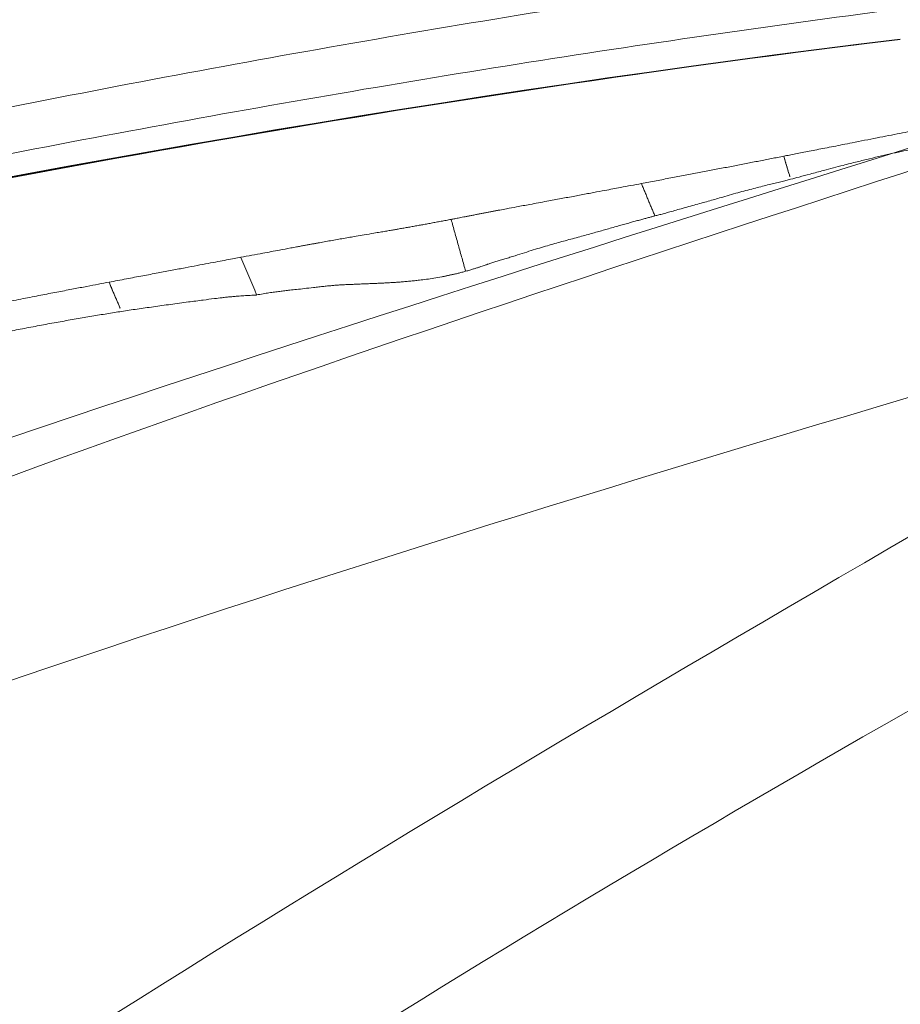
# Model space of a CAD drawing. Units: millimetres. Extents: x -605615267 to 17, y -1703671239 to 113.
# Drawn here: x -605612049 to -605612043, y -1703670345 to -1703670339 of the extents above; entities that cross this region are included whole.
import ezdxf

# ---------------------------------------------------------------- set-up
doc = ezdxf.new("R2010")
doc.units = ezdxf.units.MM
doc.layers.get('0').update_dxf_attribs({"lineweight": 9, "true_color": 0x1c1c1c})
doc.layers.get('Defpoints').update_dxf_attribs({"color": 3, "lineweight": 0})
doc.layers.add('Make2D$可见线$曲线', color=7, linetype='Continuous', true_color=0x000000)
doc.styles.add('2F обычный', font='Montserrat-Light.ttf', dxfattribs={"width": 0.8})
doc.dimstyles.new('stroitelniy3', dxfattribs={"dimtxt": 80, "dimasz": 30, "dimexe": 5, "dimexo": 10, "dimgap": 20, "dimtad": 1, "dimtoh": 1, "dimdec": 0, "dimrnd": 5, "dimtxsty": '2F обычный', "dimblk": 'ARCHTICK', "dimcen": 0.09, "dimdle": 2, "dimadec": 0, "dimazin": 2, "dimtfac": 1, "dimtdec": 0, "dimtmove": 1, "dimatfit": 3, "dimfxl": 10, "dimtfill": 1, "dimtolj": 1, "dimtzin": 0, "dimarcsym": 1})

# ---------------------------------------------------------------- blocks, each defined once
blk = doc.blocks.new('A$Cd707cadf')
at = {"layer": 'Make2D$可见线$曲线', "color": 0, "lineweight": -3}
for points, knots in [([(18.6251668157056, 17.71447525499389), (20.70843925524969, 22.61084224109072), (22.26794414571486, 27.65977434243541), (23.55365176766645, 32.80820224201307), (24.89642746944446, 38.18515091098379), (25.90216537367087, 43.64242815703619), (26.78111971041653, 49.10695105616469), (27.22383474220987, 51.85934253747109), (27.66334569721948, 54.613418707042), (28.33338400255889, 57.32588089245837), (29.00687278516125, 60.05231136758812), (29.90109695924912, 62.69181953219231), (31.31208726961631, 65.15258024737705), (32.01921461278107, 66.38580713327974), (32.85715100646485, 67.55708378716372), (33.83150192780886, 68.60508598259185), (34.80385195359122, 69.6509360348573), (35.92696652805898, 70.59503517427947), (37.15048839442898, 71.3523927439237), (38.37696235266048, 72.1115776526276), (39.74445340503007, 72.6880440210225), (41.14898021204863, 73.047618372133), (42.56552876590285, 73.41027042304631), (44.01405921415426, 73.57260355900507), (45.47690437047277, 73.5726035706466)], [0.7433778487242169, 0.7433778487242169, 0.7433778487242169, 0.7433778487242169, 17.03942262450985, 17.03942262450985, 17.03942262450985, 34.08723047398155, 34.08723047398155, 34.08723047398155, 42.66907072561197, 42.66907072561197, 42.66907072561197, 51.28908229070384, 51.28908229070384, 51.28908229070384, 55.65318417443803, 55.65318417443803, 55.65318417443803, 60.03263734513183, 60.03263734513183, 60.03263734513183, 64.42706996323254, 64.42706996323254, 64.42706996323254, 68.81251896162686, 68.81251896162686, 68.81251896162686, 68.81251896162686]), ([(17.0561974629527, 15.99061140487902), (17.99159237148706, 16.11139282572549), (18.92698727978859, 16.23217424668837), (19.86238218832295, 16.35295566765126), (19.86402363632806, 16.35316761699505), (19.86566508444957, 16.35337956645526), (19.86730653687846, 16.35359149577562), (20.4557495234767, 16.42956585984211), (21.04476226551924, 16.50295150757302), (21.63430017384235, 16.5737368944101)], [-4.631239397894308, -4.631239397894308, -4.631239397894308, -4.631239397894308, -1.7914485571906, -1.7914485571906, -1.7914485571906, -1.786465240449862, -1.786465240449862, -1.786465240449862, 0, 0, 0, 0])]:
    blk.add_open_spline(points, degree=3, knots=knots, dxfattribs=at)
blk = doc.blocks.new('A$Cb2ee165d')
at = {"lineweight": 18}
blk.add_arc((74.23470187187195, -195.2022705078125, 2.384185791015625e-07), 199.9966838747584, 77.42912750169332, 102.5708691650801, dxfattribs=at)
for points in [[(46.60240370035172, 3.894050359725952, 2.384185791015625e-07), (48.95165872573853, 15.88437557220459, 2.384185791015625e-07), (45.39401322603226, 50.58634638786316, 2.384185791015625e-07), (25.79357087612152, 87.4890775680542), (19.43606334924698, 131.0313851833344, 2.384185791015625e-07)], [(44.92432647943497, 3.031475782394409), (47.38925999403, 25.13528895378113, 2.384185791015625e-07), (24.96981889009476, 57.98618793487549, 2.384185791015625e-07), (8.642902374267578, 113.9470224380493)], [(8.748587667942047, 113.0578339099884, 2.384185791015625e-07), (16.30637031793594, 82.43994927406311, 2.384185791015625e-07), (28.2243704199791, 58.041752576828), (45.77648884057999, 35.57539963722229), (48.35462898015976, 14.3042426109314), (46.48786824941635, 3.9348464012146, 2.384185791015625e-07)], [(43.88777190446854, 3.109004974365234), (41.97954487800598, 20.89239025115967, 2.384185791015625e-07), (27.28250604867935, 38.72640419006348), (9.960996150970459, 63.7289924621582, 2.384185791015625e-07), (2.870169878005981, 93.98947620391846, 2.384185791015625e-07)], [(2.793334245681763, 93.52286791801453, 2.384185791015625e-07), (8.664977967739105, 72.39457559585571), (22.69454234838486, 46.6619598865509), (42.05615574121475, 25.08994340896606, 2.384185791015625e-07), (44.81548833847046, 4.150441646575928, 2.384185791015625e-07)], [(40.09887462854385, 2.280606269836426), (39.55126905441284, 10.17509722709656), (26.9325760602951, 27.18674802780151), (7.861419081687927, 46.76919484138489, 2.384185791015625e-07), (1.918559432029724, 65.06302452087402, 2.384185791015625e-07)], [(1.918559432029724, 65.06302452087402, 2.384185791015625e-07), (9.291992664337158, 46.71886730194092), (25.52162200212479, 30.48464298248291, 2.384185791015625e-07), (39.63153469562531, 14.17532348632812, 2.384185791015625e-07), (41.62110471725464, 2.370361804962158, 2.384185791015625e-07)]]:
    blk.add_spline(points, degree=3, dxfattribs=at)
at = {"linetype": 'Continuous', "lineweight": 13}
for points, knots in [([(53.97414946556091, 27.05598878860474), (53.52076971530914, 24.77752065658569, 2.384185791015625e-07), (53.024698138237, 22.5100257396698), (52.14641731977463, 18.91940498352051, 2.384185791015625e-07), (51.79997688531876, 17.58708524703979, 2.384185791015625e-07), (51.06155097484589, 14.93415284156799, 2.384185791015625e-07), (50.66955786943436, 13.61354184150696, 2.384185791015625e-07), (49.83287084102631, 10.98586511611938, 2.384185791015625e-07), (49.38824206590652, 9.678783178329468), (48.43607646226883, 7.080788612365723), (47.92855131626129, 5.789872646331787, 2.384185791015625e-07), (47.3838637471199, 4.508508682250977, 2.384185791015625e-07)], [0, 0, 0, 0, 0.2963940207234753, 0.2963940207234753, 0.4722955155426064, 0.4722955155426064, 0.6481970103617378, 0.6481970103617378, 0.8240985051808689, 0.8240985051808689, 1, 1, 1, 1]), ([(47.57661533355713, 4.50842809677124), (47.86573040485382, 5.204941034317017, 2.384185791015625e-07), (48.42299568653107, 6.604564905166626, 2.384185791015625e-07), (48.94176924228668, 8.01691722869873, 2.384185791015625e-07), (49.44294089078903, 9.435335636138916, 2.384185791015625e-07), (49.68472534418106, 10.14757823944092, 2.384185791015625e-07), (50.15227210521698, 11.57776761054993, 2.384185791015625e-07), (50.37806272506714, 12.29570460319519), (50.81495410203934, 13.73692750930786, 2.384185791015625e-07), (51.02603280544281, 14.46022057533264), (51.43455535173416, 15.91183710098267, 2.384185791015625e-07), (51.63199925422668, 16.64015984535217, 2.384185791015625e-07), (52.01434171199799, 18.10145878791809, 2.384185791015625e-07), (52.1992404460907, 18.83443450927734), (52.55757230520248, 20.30462574958801, 2.384185791015625e-07), (52.73100036382675, 21.04184293746948), (52.89909887313843, 21.78100657463074)], [0, 0, 0, 0, 0.1250000000000001, 0.2500000000000002, 0.2500000000000002, 0.3750000000000002, 0.3750000000000002, 0.5000000000000003, 0.5000000000000003, 0.6250000000000004, 0.6250000000000004, 0.7500000000000004, 0.7500000000000004, 0.8750000000000006, 0.8750000000000006, 1, 1, 1, 1]), ([(53.10319626331329, 21.69111466407776, 2.384185791015625e-07), (52.9369740486145, 20.94925332069397, 2.384185791015625e-07), (52.76541978120804, 20.2093231678009), (52.41085863113403, 18.73366141319275, 2.384185791015625e-07), (52.22785693407059, 17.99792838096619, 2.384185791015625e-07), (51.8493560552597, 16.53105854988098, 2.384185791015625e-07), (51.65385699272156, 15.79992175102234, 2.384185791015625e-07), (51.24929118156433, 14.34261059761047), (51.04022473096848, 13.61643695831299, 2.384185791015625e-07), (50.6074343919754, 12.16937923431396, 2.384185791015625e-07), (50.38373297452927, 11.44848895072937, 2.384185791015625e-07), (49.92043536901474, 10.01231718063354, 2.384185791015625e-07), (49.68081074953079, 9.297046422958374, 2.384185791015625e-07), (49.18400150537491, 7.872501134872437, 2.384185791015625e-07), (48.9268171787262, 7.163226842880249, 2.384185791015625e-07), (48.39318776130676, 5.750985860824585, 2.384185791015625e-07), (48.116743683815, 5.04801869392395, 2.384185791015625e-07), (47.82976305484772, 4.348333597183228, 2.384185791015625e-07)], [0, 0, 0, 0, 0.125, 0.125, 0.25, 0.25, 0.375, 0.375, 0.5, 0.5, 0.625, 0.625, 0.75, 0.75, 0.875, 0.875, 1, 1, 1, 1]), ([(48.2920086979866, 9.294627904891968, 2.384185791015625e-07), (48.29719680547714, 9.308112859725952, 2.384185791015625e-07), (48.30765873193741, 9.335305452346802, 2.384185791015625e-07), (48.32336813211441, 9.376529455184937, 2.384185791015625e-07), (48.3392328619957, 9.418489217758179), (48.35523116588593, 9.461185693740845, 2.384185791015625e-07), (48.37135058641434, 9.504612922668457, 2.384185791015625e-07), (48.38758784532547, 9.548765897750854, 2.384185791015625e-07), (48.40394288301468, 9.59364104270935, 2.384185791015625e-07), (48.42041492462158, 9.639236450195312, 2.384185791015625e-07), (48.43700355291367, 9.685548543930054), (48.4537062048912, 9.732575416564941), (48.47052752971649, 9.780311822891235, 2.384185791015625e-07), (48.48744374513626, 9.828762292861938), (48.50385165214539, 9.87592601776123, 2.384185791015625e-07), (48.52181333303452, 9.928753852844238, 2.384185791015625e-07), (48.54373627901077, 9.994085788726807), (48.57272571325302, 10.08072590827942, 2.384185791015625e-07), (48.60877233743668, 10.18865299224854), (48.65188485383987, 10.31782698631287, 2.384185791015625e-07), (48.68300199508667, 10.41102647781372, 2.384185791015625e-07), (48.69974404573441, 10.46117091178894, 2.384185791015625e-07)], [0, 0, 0, 0, 0.03523076839324624, 0.0710445635576308, 0.1074355999295749, 0.1443982908758009, 0.1819277202702072, 0.2200225816919573, 0.2586829965576314, 0.2979089458885568, 0.3377002640235343, 0.3780566410595387, 0.4189776288529807, 0.4604626517386901, 0.502511023131139, 0.5400643954216663, 0.5957635792585946, 0.6696120829048261, 0.761605808532112, 0.8717356891847542, 1, 1, 1, 1]), ([(48.87793844938278, 10.43828821182251, 2.384185791015625e-07), (48.86209332942963, 10.3911406993866, 2.384185791015625e-07), (48.83005100488663, 10.2957980632782, 2.384185791015625e-07), (48.7811735868454, 10.15128040313721, 2.384185791015625e-07), (48.73101264238358, 10.0036768913269), (48.68483597040176, 9.868516683578491, 2.384185791015625e-07), (48.64398974180222, 9.74951958656311), (48.60982376337051, 9.650393962860107), (48.57830566167831, 9.5592942237854, 2.384185791015625e-07), (48.54945129156113, 9.476210355758667), (48.52330815792084, 9.401126146316528), (48.49989944696426, 9.334019660949707), (48.48521053791046, 9.29200291633606, 2.384185791015625e-07), (48.47832560539246, 9.272309064865112)], [0, 0, 0, 0, 0.1209875467406272, 0.2446646052337527, 0.3710322477195682, 0.5000916120765331, 0.5919327414451828, 0.6769616643154718, 0.7551778439404851, 0.8265825176081402, 0.8911909985788576, 0.9489990921095561, 1, 1, 1, 1]), ([(47.97694975137711, 8.555619239807129, 2.384185791015625e-07), (47.97769415378571, 8.55709719657898, 2.384185791015625e-07), (47.98031735420227, 8.56230640411377, 2.384185791015625e-07), (47.98609554767609, 8.573484420776367, 2.384185791015625e-07), (47.99529618024826, 8.591636896133423, 2.384185791015625e-07), (48.00795084238052, 8.616989135742188, 2.384185791015625e-07), (48.02114862203598, 8.643861055374146, 2.384185791015625e-07), (48.03366851806641, 8.669986724853516), (48.04430955648422, 8.69297981262207), (48.05484533309937, 8.716345310211182, 2.384185791015625e-07), (48.06788474321365, 8.74590802192688, 2.384185791015625e-07), (48.08584302663803, 8.788269996643066), (48.11155241727829, 8.84989595413208, 2.384185791015625e-07), (48.14493018388748, 8.930443286895752), (48.18262451887131, 9.021945476531982), (48.2210693359375, 9.116463422775269), (48.2573601603508, 9.206856489181519, 2.384185791015625e-07), (48.28065013885498, 9.265854597091675, 2.384185791015625e-07), (48.2920086979866, 9.294627904891968, 2.384185791015625e-07)], [0, 0, 0, 0, 0.006302077655764492, 0.02221139919097199, 0.04790323385613115, 0.08360452004993744, 0.1295269316523902, 0.1608839788578763, 0.192599915333865, 0.2246251999141524, 0.2569172118309703, 0.3135018184333033, 0.3965007073117596, 0.5059595396554977, 0.6382030926371504, 0.7646219099218077, 0.8852055429291507, 1, 1, 1, 1]), ([(48.47832554578781, 9.272308826446533, 2.384185791015625e-07), (48.46679890155792, 9.239364862442017, 2.384185791015625e-07), (48.44445943832397, 9.175517559051514, 2.384185791015625e-07), (48.41202020645142, 9.082874059677124, 2.384185791015625e-07), (48.38175338506699, 8.996397733688354, 2.384185791015625e-07), (48.35363960266113, 8.916099548339844), (48.32767558097839, 8.841979026794434, 2.384185791015625e-07), (48.30386132001877, 8.774034261703491), (48.28219705820084, 8.712265968322754, 2.384185791015625e-07), (48.26268190145493, 8.656671285629272), (48.24531751871109, 8.607258081436157), (48.23009890317917, 8.56399917602539, 2.384185791015625e-07), (48.22068625688553, 8.537309646606445, 2.384185791015625e-07), (48.21633338928223, 8.524967193603516, 2.384185791015625e-07)], [0, 0, 0, 0, 0.1317250576373176, 0.2552913154801579, 0.3706841991153765, 0.4779084105991779, 0.576968119032765, 0.6678648013017703, 0.7506003714394129, 0.8251773718511727, 0.8915992817962454, 0.9498710413115553, 1, 1, 1, 1]), ([(47.48103123903275, 7.416367769241333, 2.384185791015625e-07), (47.48203873634338, 7.420218467712402), (47.48403126001358, 7.427833318710327, 2.384185791015625e-07), (47.48708528280258, 7.439059019088745), (47.49012976884842, 7.449970960617065), (47.49316096305847, 7.460559606552124, 2.384185791015625e-07), (47.49616688489914, 7.470821857452393, 2.384185791015625e-07), (47.4991392493248, 7.480754375457764), (47.50207018852234, 7.490353584289551, 2.384185791015625e-07), (47.50495308637619, 7.499619245529175, 2.384185791015625e-07), (47.50778210163116, 7.508549690246582, 2.384185791015625e-07), (47.5105522274971, 7.517144203186035, 2.384185791015625e-07), (47.51325935125351, 7.525403261184692), (47.51590007543564, 7.533327341079712), (47.51847177743912, 7.540916681289673), (47.52097117900848, 7.548173427581787), (47.52784776687622, 7.567775726318359, 2.384185791015625e-07), (47.53936988115311, 7.599015235900879, 2.384185791015625e-07), (47.55559664964676, 7.640368223190308), (47.57053011655807, 7.675707340240479), (47.58398544788361, 7.70606517791748), (47.59579789638519, 7.732226610183716), (47.60769778490067, 7.757900714874268), (47.61970216035843, 7.783188819885254, 2.384185791015625e-07), (47.63182628154755, 7.80816388130188, 2.384185791015625e-07), (47.64406853914261, 7.832893133163452), (47.65642338991165, 7.857434272766113, 2.384185791015625e-07), (47.66887593269348, 7.881836175918579, 2.384185791015625e-07), (47.68141025304794, 7.906140327453613, 2.384185791015625e-07), (47.69423627853394, 7.930593729019165), (47.70727640390396, 7.955317497253418, 2.384185791015625e-07), (47.72043853998184, 7.980429410934448), (47.73360174894333, 8.005590677261353, 2.384185791015625e-07), (47.74677610397339, 8.030812501907349, 2.384185791015625e-07), (47.75993663072586, 8.056097745895386, 2.384185791015625e-07), (47.7716144323349, 8.07835865020752), (47.78186029195786, 8.098387718200684, 2.384185791015625e-07), (47.79088479280472, 8.116909980773926, 2.384185791015625e-07), (47.80067259073257, 8.137657165527344, 2.384185791015625e-07), (47.81120085716248, 8.160666704177856, 2.384185791015625e-07), (47.82249277830124, 8.185945987701416, 2.384185791015625e-07), (47.83458840847015, 8.21349024772644, 2.384185791015625e-07), (47.85005861520767, 8.249105215072632), (47.86771333217621, 8.28978705406189, 4.76837158203125e-07), (47.88635843992233, 8.332430124282837, 2.384185791015625e-07), (47.9021218419075, 8.368114471435547), (47.91547787189484, 8.398538589477539), (47.92739337682724, 8.426728963851929), (47.93932926654816, 8.455547332763672), (47.95172071456909, 8.486444473266602), (47.96454155445099, 8.519604682922363, 2.384185791015625e-07), (47.97276955842972, 8.542680978775024), (47.97701942920685, 8.55460000038147, 2.384185791015625e-07)], [0, 0, 0, 0, 0.00865159163782826, 0.01710908876167164, 0.02536695595137122, 0.03342029602057014, 0.04126481896858191, 0.04889680511673143, 0.0563130644822826, 0.06351089405761638, 0.07048803435015269, 0.07724262628573697, 0.08377316937267584, 0.09007848185739475, 0.09615766346904572, 0.1020100612447086, 0.1076352388467137, 0.1439405575998779, 0.1800955472503441, 0.2161429141915734, 0.2415624042859044, 0.2670165741964485, 0.2924698811278407, 0.3178744671927343, 0.3431768521344834, 0.3683241644239408, 0.3932638591842964, 0.4179499833427735, 0.4423531991257109, 0.4664627191624046, 0.4910859148445249, 0.5152999205391757, 0.5391307150741704, 0.5626107826316857, 0.5857800310712722, 0.6086775981822851, 0.6231946222577633, 0.6394014136667213, 0.6572911661014977, 0.6768610497393595, 0.698117209827828, 0.7210775179328577, 0.7457672294951152, 0.7866689008066464, 0.8218291028705855, 0.8512360965570429, 0.8748754216194509, 0.896785284876061, 0.9201371729021737, 0.9450381725511859, 0.9716112902713642, 1, 1, 1, 1]), ([(48.21633350849152, 8.524967670440674, 2.384185791015625e-07), (48.20163613557816, 8.4833242893219, 2.384185791015625e-07), (48.17583608627319, 8.41022253036499), (48.14253342151642, 8.315879106521606, 2.384185791015625e-07), (48.12002104520798, 8.252125263214111, 2.384185791015625e-07), (48.10593599081039, 8.212255477905273, 2.384185791015625e-07), (48.09681403636932, 8.186518430709839), (48.08913111686707, 8.164859294891357, 2.384185791015625e-07), (48.08176106214523, 8.144113063812256, 2.384185791015625e-07), (48.07470291852951, 8.124273300170898, 2.384185791015625e-07), (48.06795680522919, 8.10534119606018, 2.384185791015625e-07), (48.06152254343033, 8.087316989898682, 2.384185791015625e-07), (48.05540043115616, 8.070200204849243, 2.384185791015625e-07), (48.04245710372925, 8.034090995788574), (48.02272087335587, 7.979416131973267), (48.00088268518448, 7.91961932182312, 2.384185791015625e-07), (47.98237335681915, 7.869421243667603, 2.384185791015625e-07), (47.96563220024109, 7.824181079864502, 2.384185791015625e-07), (47.94909983873367, 7.779623985290527), (47.9343541264534, 7.739892482757568, 2.384185791015625e-07), (47.92302161455154, 7.709307670593262, 2.384185791015625e-07), (47.91297119855881, 7.682141304016113), (47.90420001745224, 7.658382892608643, 2.384185791015625e-07), (47.89563512802124, 7.635118246078491, 2.384185791015625e-07), (47.8868088722229, 7.611032247543335), (47.87727457284927, 7.584883451461792, 2.384185791015625e-07), (47.86768984794617, 7.558465480804443, 2.384185791015625e-07), (47.85805493593216, 7.531780004501343, 2.384185791015625e-07), (47.84836965799332, 7.504825592041016, 2.384185791015625e-07), (47.83863419294357, 7.477603197097778, 2.384185791015625e-07), (47.82884842157364, 7.450112342834473), (47.81901264190674, 7.422354221343994), (47.80912625789642, 7.394324779510498), (47.79919141530991, 7.366040945053101), (47.79253852367401, 7.346994638442993, 2.384185791015625e-07), (47.78920930624008, 7.337464094161987)], [0, 0, 0, 0, 0.09949862363115876, 0.1746634279137359, 0.2254946491344773, 0.2519931745349394, 0.2701175674058438, 0.2875631720308878, 0.3043314207132109, 0.3204239266198579, 0.3358425150177327, 0.3505892614167004, 0.3646665384926179, 0.3780770742661647, 0.4402212311482711, 0.5030652281157191, 0.5352742866662141, 0.5768734704130215, 0.6278755137039914, 0.6594454706666878, 0.6877089007013707, 0.7126677163713427, 0.7343247057649384, 0.7526841612897156, 0.7756450066808619, 0.7984452472503095, 0.8211059550649574, 0.8436485934860755, 0.8660949645735498, 0.8884671518313104, 0.9107874589547251, 0.9330783453695438, 0.9553623594585942, 0.9776620704515965, 1, 1, 1, 1]), ([(47.20547735691071, 6.285168647766113, 2.384185791015625e-07), (47.20709097385406, 6.291017293930054, 2.384185791015625e-07), (47.21053099632263, 6.303486824035645, 2.384185791015625e-07), (47.21579307317734, 6.323370933532715, 2.384185791015625e-07), (47.22158735990524, 6.345490455627441, 2.384185791015625e-07), (47.22790414094925, 6.369760274887085, 2.384185791015625e-07), (47.23476755619049, 6.396122455596924, 2.384185791015625e-07), (47.24218672513962, 6.424574375152588), (47.25016939640045, 6.455176830291748, 2.384185791015625e-07), (47.25869303941727, 6.488056182861328, 2.384185791015625e-07), (47.26768404245377, 6.523343086242676, 2.384185791015625e-07), (47.2763666510582, 6.558449268341064), (47.28497803211212, 6.593177556991577), (47.29368484020233, 6.627335548400879), (47.30302953720093, 6.66349983215332), (47.31300449371338, 6.701677322387695, 2.384185791015625e-07), (47.32358354330063, 6.741862773895264), (47.33478933572769, 6.784109115600586), (47.34610217809677, 6.826334953308105, 2.384185791015625e-07), (47.35724979639053, 6.868909358978271, 2.384185791015625e-07), (47.36810094118118, 6.912204265594482), (47.37936329841614, 6.958690404891968), (47.39081692695618, 7.008472919464111, 2.384185791015625e-07), (47.40233248472214, 7.061560153961182), (47.41263335943222, 7.108608722686768, 2.384185791015625e-07), (47.42157870531082, 7.147940874099731, 2.384185791015625e-07), (47.4283487200737, 7.177878856658936), (47.43471896648407, 7.206050634384155, 2.384185791015625e-07), (47.44065797328949, 7.232439041137695), (47.44608873128891, 7.257031440734863), (47.44997334480286, 7.274734735488892), (47.45245218276978, 7.286943912506104, 2.384185791015625e-07), (47.45401650667191, 7.295006990432739), (47.45604187250137, 7.305382966995239, 2.384185791015625e-07), (47.45856100320816, 7.318086862564087), (47.46163767576218, 7.33313512802124), (47.46534019708633, 7.350551605224609), (47.46976298093796, 7.370362281799316), (47.47498571872711, 7.392617225646973, 2.384185791015625e-07), (47.47894525527954, 7.40816330909729, 2.384185791015625e-07), (47.48103433847427, 7.416366100311279)], [0, 0, 0, 0, 0.01568492131083318, 0.03343928911662802, 0.0531641820852537, 0.07478166586276454, 0.09824460510285793, 0.1235468173479636, 0.150733584273558, 0.1799129308466098, 0.2112449945359026, 0.2447847181722127, 0.2733705075626798, 0.3038093853880111, 0.3361064438670401, 0.3702839224557206, 0.4063838443702532, 0.4444204780882904, 0.4843971972830316, 0.520593016329092, 0.559490305467704, 0.6010167759321821, 0.6451171483342156, 0.6917911328135488, 0.7410923302732512, 0.7686982262279326, 0.7946989086488307, 0.8191073516521435, 0.8419224091658589, 0.8631363872224531, 0.8827410191683449, 0.8876762215761251, 0.8945830576141304, 0.9034734346405463, 0.9143638384773936, 0.9272769114290246, 0.9422436441248312, 0.9593071440762818, 0.9785291051151075, 1, 1, 1, 1]), ([(47.78923732042313, 7.337544441223145, 2.384185791015625e-07), (47.7881064414978, 7.33430004119873, 2.384185791015625e-07), (47.78568118810654, 7.32734203338623), (47.78179270029068, 7.316150426864624), (47.77741074562073, 7.303518533706665, 2.384185791015625e-07), (47.77253460884094, 7.289440631866455, 2.384185791015625e-07), (47.76716440916061, 7.273919105529785), (47.76130014657974, 7.256952047348022), (47.75494176149368, 7.238539934158325, 2.384185791015625e-07), (47.74808919429779, 7.218684434890747), (47.74100857973099, 7.198148012161255, 2.384185791015625e-07), (47.7338844537735, 7.177502632141113), (47.72690260410309, 7.157323598861694, 2.384185791015625e-07), (47.71998417377472, 7.137371778488159), (47.71312892436981, 7.11764931678772, 2.384185791015625e-07), (47.70633685588837, 7.098156213760376, 2.384185791015625e-07), (47.69960862398148, 7.078894853591919, 2.384185791015625e-07), (47.69077241420746, 7.053655385971069), (47.67752814292908, 7.016034126281738, 2.384185791015625e-07), (47.65754860639572, 6.959415435791016, 2.384185791015625e-07), (47.63065242767334, 6.883290767669678, 2.384185791015625e-07), (47.60563069581985, 6.81254243850708, 2.384185791015625e-07), (47.58487367630005, 6.753840684890747, 2.384185791015625e-07), (47.57079768180847, 6.713989496231079, 2.384185791015625e-07), (47.55705505609512, 6.675046920776367, 2.384185791015625e-07), (47.54364454746246, 6.63700795173645, 2.384185791015625e-07), (47.53056669235229, 6.599872827529907, 2.384185791015625e-07), (47.51782125234604, 6.563642740249634), (47.50221198797226, 6.519219875335693, 2.384185791015625e-07), (47.48035567998886, 6.456913232803345), (47.44888949394226, 6.367154121398926, 2.384185791015625e-07), (47.4246472120285, 6.297967672348022, 2.384185791015625e-07), (47.41089743375778, 6.258726835250854, 2.384185791015625e-07)], [0, 0, 0, 0, 0.00891843086444833, 0.01912595745247446, 0.03062502121046154, 0.04341732412586272, 0.05750409944005296, 0.07288626905066029, 0.08956454004651314, 0.1075394665608659, 0.1268114908781739, 0.145288979816644, 0.1636011657843773, 0.1817533459610877, 0.1997509588090445, 0.2175995840806856, 0.2353049423870334, 0.2528728942947081, 0.2874614355224156, 0.3405005658427952, 0.4120019277007875, 0.5019699964340696, 0.5403027762946195, 0.5777110258478146, 0.6141963535442562, 0.6497604930570577, 0.6844053163520386, 0.7181328484687254, 0.7509452842806198, 0.8081934751133466, 0.8912111579068984, 1, 1, 1, 1]), ([(46.99199163913727, 5.482892513275146), (46.99459999799728, 5.491875886917114, 2.384185791015625e-07), (47.00010299682617, 5.510829925537109, 2.384185791015625e-07), (47.00873094797134, 5.540730237960815, 2.384185791015625e-07), (47.0182039141655, 5.573564529418945, 2.384185791015625e-07), (47.02850717306137, 5.609313011169434, 2.384185791015625e-07), (47.03959083557129, 5.647948265075684, 2.384185791015625e-07), (47.05133134126663, 5.689436912536621), (47.06350034475327, 5.733774662017822), (47.07600915431976, 5.780924797058105, 2.384185791015625e-07), (47.08884066343307, 5.830855369567871), (47.10043048858643, 5.877681970596313, 2.384185791015625e-07), (47.1110851764679, 5.920868158340454), (47.12093991041183, 5.959922075271606, 2.384185791015625e-07), (47.13124394416809, 6.000292062759399), (47.14197671413422, 6.041980266571045, 2.384185791015625e-07), (47.15315937995911, 6.084955215454102, 2.384185791015625e-07), (47.1640744805336, 6.127489566802979), (47.17418903112411, 6.167658805847168, 2.384185791015625e-07), (47.18329238891602, 6.203445672988892, 2.384185791015625e-07), (47.19145292043686, 6.234672546386719), (47.19868701696396, 6.261416912078857, 2.384185791015625e-07), (47.20334619283676, 6.277718067169189, 2.384185791015625e-07), (47.20547670125961, 6.285171747207642, 2.384185791015625e-07)], [0, 0, 0, 0, 0.0334556558859147, 0.07058555141220224, 0.1113906691748033, 0.1558634925244829, 0.2039759123414757, 0.2556607241723988, 0.3108114202332749, 0.3693761873742513, 0.4313425360028424, 0.4967239716772074, 0.5436139660968488, 0.592224687453634, 0.6425500653786649, 0.6945826532194436, 0.7483141623385331, 0.8036757302554967, 0.854063044091621, 0.8989340924481873, 0.9381111157253108, 0.9716991720709428, 1, 1, 1, 1]), ([(47.41089868545532, 6.258730173110962), (47.40596348047256, 6.244641304016113, 2.384185791015625e-07), (47.39614355564117, 6.216607570648193), (47.38147842884064, 6.1746985912323), (47.36695683002472, 6.133167266845703), (47.35257798433304, 6.092008590698242, 2.384185791015625e-07), (47.33834230899811, 6.05122447013855, 2.384185791015625e-07), (47.3242495059967, 6.01081371307373, 2.384185791015625e-07), (47.31029969453812, 5.970777273178101, 2.384185791015625e-07), (47.2964928150177, 5.931114912033081, 2.384185791015625e-07), (47.28282886743546, 5.891825914382935), (47.26930791139603, 5.85291051864624, 2.384185791015625e-07), (47.25593000650406, 5.814369678497314, 2.384185791015625e-07), (47.24269503355026, 5.776202201843262, 2.384185791015625e-07), (47.22960305213928, 5.738409042358398, 2.384185791015625e-07), (47.21665394306183, 5.700989484786987, 2.384185791015625e-07), (47.20384782552719, 5.663943767547607, 2.384185791015625e-07), (47.19118469953537, 5.627271890640259, 2.384185791015625e-07), (47.17866456508636, 5.590973854064941, 2.384185791015625e-07), (47.16628736257553, 5.555049419403076, 2.384185791015625e-07), (47.15405315160751, 5.519499063491821), (47.1419615149498, 5.484323740005493), (47.13395082950592, 5.460984468460083, 2.384185791015625e-07), (47.12996852397919, 5.449382066726685, 2.384185791015625e-07)], [0, 0, 0, 0, 0.05289262515308028, 0.1052439934917829, 0.1570559919816515, 0.2083305671366721, 0.2590697273225793, 0.30927554515922, 0.3589501600258818, 0.4080957806740007, 0.4567146879514991, 0.504809237643294, 0.5523818634325905, 0.5994350799873666, 0.6459714861769733, 0.6919937684233882, 0.7375047041919033, 0.7825071656258485, 0.8270041233300827, 0.8709986503076977, 0.9144939260542232, 0.9574932408136574, 1, 1, 1, 1]), ([(46.49348723888397, 3.948386907577515, 2.384185791015625e-07), (46.49596071243286, 3.954133033752441), (46.50096768140793, 3.965764999389648), (46.50831544399261, 3.983510971069336, 2.384185791015625e-07), (46.51567107439041, 4.001707553863525, 2.384185791015625e-07), (46.5230176448822, 4.020324945449829), (46.53036415576935, 4.039321899414062, 2.384185791015625e-07), (46.537712931633, 4.058658838272095, 2.384185791015625e-07), (46.54506826400757, 4.078294277191162, 2.384185791015625e-07), (46.55243414640427, 4.098184585571289, 2.384185791015625e-07), (46.5598179101944, 4.118290185928345), (46.56722640991211, 4.138584136962891), (46.57465708255768, 4.159058094024658, 2.384185791015625e-07), (46.58211237192154, 4.179710626602173), (46.58959478139877, 4.200542688369751, 2.384185791015625e-07), (46.59710663557053, 4.221554756164551, 2.384185791015625e-07), (46.60465025901794, 4.242745637893677), (46.61222803592682, 4.264116525650024), (46.61984199285507, 4.285666942596436, 2.384185791015625e-07), (46.62749421596527, 4.307397603988647), (46.6351865530014, 4.329307556152344, 2.384185791015625e-07), (46.64292061328888, 4.351397514343262, 2.384185791015625e-07), (46.65069800615311, 4.373667240142822, 2.384185791015625e-07), (46.65852010250092, 4.396116256713867, 2.384185791015625e-07), (46.66638803482056, 4.418744802474976, 2.384185791015625e-07), (46.67430281639099, 4.441552639007568, 2.384185791015625e-07), (46.68226504325867, 4.464539289474487, 2.384185791015625e-07), (46.69027537107468, 4.487704277038574, 2.384185791015625e-07), (46.69833433628082, 4.51104736328125, 2.384185791015625e-07), (46.70644181966782, 4.534567832946777, 2.384185791015625e-07), (46.7145978808403, 4.558265447616577, 2.384185791015625e-07), (46.72280257940292, 4.582139253616333, 2.384185791015625e-07), (46.73105555772781, 4.606188297271729), (46.739353120327, 4.63041353225708, 2.384185791015625e-07), (46.74769282341003, 4.654814958572388), (46.75606763362885, 4.679394721984863), (46.76804685592651, 4.714608430862427), (46.78375512361526, 4.761493682861328), (46.80318528413773, 4.821120262145996), (46.82313567399979, 4.883979797363281, 2.384185791015625e-07), (46.84354388713837, 4.950089931488037, 2.384185791015625e-07), (46.86435103416443, 5.019471168518066, 2.384185791015625e-07), (46.88611268997192, 5.094157218933105), (46.91137117147446, 5.184010982513428, 2.384185791015625e-07), (46.93651783466339, 5.276456594467163, 2.384185791015625e-07), (46.95977079868317, 5.363200902938843, 2.384185791015625e-07), (46.97717267274857, 5.428171634674072, 2.384185791015625e-07), (46.98750865459442, 5.466343641281128, 2.384185791015625e-07), (46.99198937416077, 5.48289155960083, 2.384185791015625e-07)], [0, 0, 0, 0, 0.0116833350327455, 0.02364993822011631, 0.03588029475012414, 0.04835373859774626, 0.06104850178991348, 0.07394175888971252, 0.08700966913595004, 0.1002274183556543, 0.1135693758460391, 0.1270182709811935, 0.1405723284793328, 0.1542313856131998, 0.1679953582586537, 0.1818642468794078, 0.1958381396164528, 0.2099172123190299, 0.224101725439745, 0.2383920178092284, 0.2527884974028186, 0.2672916293109541, 0.2819019212225158, 0.296619906823309, 0.3114461275964708, 0.3263811135844895, 0.3414253637302234, 0.3565793264543884, 0.3718433811468954, 0.3872178212482366, 0.4027028395745783, 0.4182985165011491, 0.4340048655535506, 0.4498219906872877, 0.465749991464667, 0.4817888964484685, 0.4979383958223757, 0.5346725198923924, 0.573413196166358, 0.6141640337867726, 0.6569303164550686, 0.7017194892895624, 0.7485413238203509, 0.8013036908133624, 0.8750118695981738, 0.9264649249902397, 0.9681219359796617, 1, 1, 1, 1]), ([(47.12996715307236, 5.44937801361084, 2.384185791015625e-07), (47.1263210773468, 5.438748598098755, 2.384185791015625e-07), (47.1187065243721, 5.416549921035767), (47.10680586099625, 5.381824016571045), (47.09394162893295, 5.344266653060913, 2.384185791015625e-07), (47.0801140666008, 5.303876161575317, 2.384185791015625e-07), (47.06532335281372, 5.260653257369995, 2.384185791015625e-07), (47.04956924915314, 5.214597463607788, 2.384185791015625e-07), (47.03285181522369, 5.165708541870117), (47.01517122983932, 5.113986968994141, 2.384185791015625e-07), (46.98688137531281, 5.03121018409729, 2.384185791015625e-07), (46.94971889257431, 4.92239785194397), (46.90543752908707, 4.792550086975098), (46.86170077323914, 4.664086103439331), (46.8180815577507, 4.535638093948364), (46.77417033910751, 4.405880928039551), (46.73645550012589, 4.294021129608154, 2.384185791015625e-07), (46.70118021965027, 4.188936710357666, 2.384185791015625e-07), (46.67228561639786, 4.102660894393921, 2.384185791015625e-07), (46.64677500724792, 4.026455402374268, 2.384185791015625e-07), (46.62868702411652, 3.972451448440552, 2.384185791015625e-07), (46.61431586742401, 3.929558038711548, 2.384185791015625e-07), (46.60595959424973, 3.904649496078491, 2.384185791015625e-07), (46.60240370035172, 3.894050359725952, 2.384185791015625e-07)], [0, 0, 0, 0, 0.02053357668242348, 0.0428821055014191, 0.0670460949728736, 0.09302594700831167, 0.1208219847510215, 0.1504344718875481, 0.1818636263851555, 0.2151096304798679, 0.2501726380791395, 0.3414721334087051, 0.4248611159700319, 0.5003510875120706, 0.5888856092383656, 0.6721482270180312, 0.750199189209767, 0.8044421070059703, 0.8750793062560034, 0.9170631767143951, 0.9518776202429273, 0.9795229880052942, 1, 1, 1, 1])]:
    blk.add_open_spline(points, degree=3, knots=knots, dxfattribs=at)
for points, degree in [([(48.47832554578781, 9.272308826446533, 2.384185791015625e-07), (48.2920086979866, 9.294627904891968, 2.384185791015625e-07)], 1), ([(48.21563506126404, 8.524778366088867), (48.13611006736755, 8.534868717193604), (48.05658429861069, 8.544957637786865, 2.384185791015625e-07), (47.97705811262131, 8.555046081542969, 2.384185791015625e-07)], 3), ([(47.78923732042313, 7.337544441223145, 2.384185791015625e-07), (47.48103433847427, 7.416366100311279)], 1), ([(47.41089868545532, 6.258730173110962), (47.20547670125961, 6.285171747207642, 2.384185791015625e-07)], 1), ([(47.12996715307236, 5.44937801361084, 2.384185791015625e-07), (46.99198937416077, 5.48289155960083, 2.384185791015625e-07)], 1)]:
    blk.add_open_spline(points, degree=degree, dxfattribs=at)
blk = doc.blocks.new('_ArchTick')
at = {"color": 0, "linetype": 'ByBlock', "const_width": 0.15}
blk.add_lwpolyline([(-0.5, -0.5), (0.5, 0.5)], dxfattribs=at)
blk = doc.blocks.new('*D200')
at = {"color": 0, "lineweight": -2, "transparency": 16777216}
for p, q in [((-605611571.9538903, -1703670114.70506), (-605611619.1924644, -1703670131.091552)), ((-605611420.9824617, -1703670114.70506), (-605611571.9538903, -1703670114.70506)), ((-605612204.9507811, -1703670334.284057), (-605611619.1924644, -1703670131.091552))]:
    blk.add_line(p, q, dxfattribs=at)
at = {"layer": 'Defpoints', "color": 0, "lineweight": 30, "transparency": 16777216}
for p in [(-605611619.1924644, -1703670131.091552, 0.8126201655658988), (-605612204.9507811, -1703670334.284057, 0.8126201655658988)]:
    blk.add_point(p, dxfattribs=at)
at = {"color": 0, "lineweight": -2, "transparency": 16777216, "xscale": 25, "yscale": 25, "zscale": 25}
for p, rotation in [((-605611619.1924644, -1703670131.091552), 199.1310442296458), ((-605612204.9507811, -1703670334.284057), 19.13104422964578)]:
    blk.add_blockref('_ArchTick', p, dxfattribs=dict(at, rotation=rotation))
at = {"color": 0, "transparency": 16777216, "insert": (-605611486.4681761, -1703670069.347917), "char_height": 50, "attachment_point": 5, "style": '2F обычный', "bg_fill": 3, "box_fill_scale": 1.1, "bg_fill_color": 256, "bg_fill_true_color": 13158600, "bg_fill_transparency": 0}
blk.add_mtext('\\A1;∅620', dxfattribs=at)

msp = doc.modelspace()

# ---------------------------------------------------------------- linework, layer by layer
at = {"layer": 'Defpoints', "color": 4, "lineweight": 30}
msp.add_circle((-605611912.0716228, -1703670232.687804), 310, dxfattribs=at)

# ---------------------------------------------------------------- block references
at = {"lineweight": 18, "rotation": 120}
for name, p in [('A$Cb2ee165d', (-605612015.8730263, -1703670378.330225)), ('A$Cd707cadf', (-605612018.8158365, -1703670346.82196))]:
    msp.add_blockref(name, p, dxfattribs=at)

# ---------------------------------------------------------------- next in the draw order: dimensions: what is measured, and where the dimension line sits
at = {"color": 252}
dim = msp.add_diameter_dim_2p(p1=(-605612204.9507811, -1703670334.284057), p2=(-605611619.1924644, -1703670131.091552), dimstyle='stroitelniy3', override={"dimtxt": 50, "dimasz": 25}, dxfattribs=at)
dim.commit()
dim.dimension.update_dxf_attribs({"geometry": '*D200', "text_midpoint": (-605611486.4681761, -1703670069.347917, -0.8126201655658989)})

doc.saveas('drawing.dxf')
